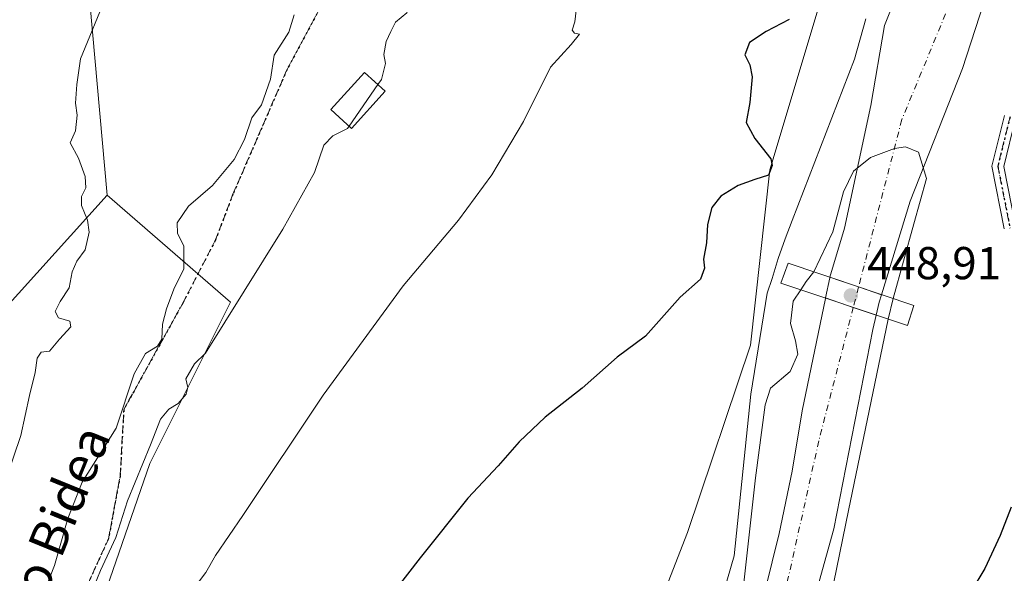
# Model space of a CAD drawing. Units: metres. Extents: x 614041 to 617484, y 4743249 to 4745627.
# Drawn here: x 615347 to 615561, y 4744681 to 4744801 of the extents above; entities that cross this region are included whole.
import ezdxf
from ezdxf.enums import TextEntityAlignment as Align

# ---------------------------------------------------------------- set-up
doc = ezdxf.new("R2010")
doc.units = ezdxf.units.M
doc.header["$MEASUREMENT"] = 0
for name, pattern in [('DGN Style 3', [2.307223458686699, 1.648016756204785, -0.6592067024819142]), ('DGN Style 4', [2.6384748266838614, 1.318413404963828, -0.6592067024819142, 0.001648016756204785, -0.6592067024819142]), ('DGN Style 5', [1.1536117293433497, 0.4944050268614355, -0.6592067024819142])]:
    doc.linetypes.add(name, pattern=pattern)
for name, color, linetype, lineweight in [('Arbolado forestal CxS', 92, 'Continuous', 0), ('Corriente natural Cxs', 4, 'Continuous', 13), ('Corriente natural eje', 4, 'DGN Style 4', 0), ('Corriente natural eje oculto', 9, 'DGN Style 4', 0), ('Corriente natural oculto Cxs', 9, 'Continuous', 13), ('Cultivos herbáceos CxS', 92, 'Continuous', 0), ('Curva de nivel maestra', 30, 'Continuous', 30), ('Curva de nivel normal', 30, 'Continuous', 0), ('Edificación Cxs', 1, 'Continuous', 13), ('Entidad de ámbito territorial', 7, 'Continuous', 0), ('Entidad de ámbito territorial CxS', 92, 'Continuous', 0), ('Matorral CxS', 135, 'Continuous', 0), ('Pastizal CxS', 92, 'Continuous', 0), ('Pista pavimentada Cxs', 135, 'Continuous', 0), ('Pista pavimentada eje', 135, 'DGN Style 4', 0), ('Puente Cxs', 1, 'Continuous', 13), ('Punto de cota en terreno', 7, 'Continuous', 0), ('Ruta', 7, 'DGN Style 5', 30), ('Rótulo de punto de cota en construcción', 7, 'Continuous', 0), ('Senda pavimentada', 7, 'DGN Style 3', 0), ('Suelo desnudo CxS', 253, 'Continuous', 0), ('Texto cartográfico', 7, 'Continuous', 0)]:
    doc.layers.add(name, color=color, linetype=linetype, lineweight=lineweight)
doc.styles.add('Style-Arial', font='txt')

# ---------------------------------------------------------------- blocks, each defined once
blk = doc.blocks.new('*U17')
at = {"layer": 'Suelo desnudo CxS', "color": 253, "linetype": 'Continuous', "lineweight": 0}
for points in [[(615558.6789999995, 4744810.606100001, 443.8151000000071), (615552.1174, 4744790.4978, 444.4931999999972), (615540.7527000001, 4744761.5908, 444.5399999999936), (615534.5477, 4744741.260500001, 444.4422999999952), (615534.0500999996, 4744739.630100001, 444.434500000003), (615533.3715000004, 4744736.8402, 444.4101999999984), (615532.6101000002, 4744733.710100001, 444.3436999999976), (615524.1300999997, 4744690.350099999, 444.9671999999992), (615519.3701, 4744673.1501, 444.429999999993)], [(615509.2100999998, 4744676.9901, 443.4526999999944), (615512.2500999998, 4744689.3101, 443.6364999999933), (615515.0900999998, 4744702.9101, 444.1046999999963), (615517.2501999997, 4744716.030099999, 444.2642999999953), (615522.3245999999, 4744740.4551, 444.4400000000023), (615522.3417999997, 4744740.5383, 444.4401000000071), (615522.3441000005, 4744740.5494, 444.4401000000071), (615523.2501999997, 4744744.9101, 444.472299999994), (615523.2903000005, 4744745.044600001, 444.4726999999984), (615526.4880999997, 4744755.748299999, 444.5301000000036), (615532.2207000004, 4744782.454399999, 444.5363000000071), (615535.1840000004, 4744799.811100001, 445.6362999999984), (615541.534, 4744815.897800001, 445.4376000000047)]]:
    blk.add_polyline3d(points, dxfattribs=at)
blk = doc.blocks.new('5PATER')
at = {"layer": 'Pastizal CxS', "linetype": 'Continuous', "lineweight": 0}
h = blk.add_hatch(color=51, dxfattribs=at)
edge = h.paths.add_edge_path()
edge.add_ellipse((0, 0), major_axis=(-0.1095731443231308, -0.1110710700762829), ratio=0.9994222409660322, start_angle=0, end_angle=360)

msp = doc.modelspace()

# ---------------------------------------------------------------- linework, layer by layer
at = {"layer": 'Arbolado forestal CxS', "color": 92, "linetype": 'Continuous', "lineweight": 0}
for points in [[(615347.0871000001, 4744468.615499999, 446.157600000006), (615359.6545000002, 4744488.404300001, 446.3105000000069), (615398.0834999997, 4744535.069900001, 446.1594999999944), (615444.0686999997, 4744591.3215, 445.781799999997), (615471.7077000003, 4744636.6373, 445.9657000000007), (615492.3081, 4744689.524900001, 446.891300000003), (615506.0038999999, 4744730.289899999, 447.517200000002), (615510.1886999998, 4744768.443700001, 449.7804000000033), (615520.7474999996, 4744803.466700001, 450.0400999999983), (615522.9194999998, 4744815.000499999, 449.8481999999931), (615533.2739000004, 4744823.721100001, 449.2382000000071), (615536.4902999997, 4744827.903100001, 448.8208000000013), (615544.1775000002, 4744837.897500001, 448.4634999999981), (615553.9912999999, 4744852.069700001, 448.3545000000013), (615565.3541000001, 4744875.5933, 447.9692000000068), (615584.1140999999, 4744918.937100001, 447.6533000000054), (615602.2991000004, 4744953.380899999, 447.6772000000056), (615607.8425000003, 4744978.8367, 447.781799999997)], [(615522.9194999998, 4744815.000499999, 449.8481999999931), (615520.7474999996, 4744803.466700001, 450.0400999999983), (615510.1886999998, 4744768.443700001, 449.7804000000033), (615506.0038999999, 4744730.289899999, 447.517200000002), (615492.3081, 4744689.524900001, 446.891300000003), (615471.7077000003, 4744636.6373, 445.9657000000007), (615444.0686999997, 4744591.3215, 445.781799999997), (615398.0834999997, 4744535.069900001, 446.1594999999944), (615359.6545000002, 4744488.404300001, 446.3105000000069), (615347.0871000001, 4744468.615499999, 446.157600000006), (615312.4341000002, 4744427.060900001, 447.6025999999983), (615292.9484999999, 4744397.0551, 450.1468000000023)], [(615541.534, 4744815.897800001, 445.4376000000047), (615535.1840000004, 4744799.811100001, 445.6362999999984), (615532.2207000004, 4744782.454399999, 444.5363000000071), (615526.4880999997, 4744755.748299999, 444.5301000000036), (615523.2903000005, 4744745.044600001, 444.4726999999984), (615523.2501999997, 4744744.9101, 444.472299999994), (615522.3441000005, 4744740.5494, 444.4401000000071), (615522.3417999997, 4744740.5383, 444.4401000000071), (615522.3245999999, 4744740.4551, 444.4400000000023), (615517.2501999997, 4744716.030099999, 444.2642999999953), (615515.0900999998, 4744702.9101, 444.1046999999963), (615512.2500999998, 4744689.3101, 443.6364999999933), (615509.2100999998, 4744676.9901, 443.4526999999944)], [(615541.534, 4744815.897800001, 445.4376000000047), (615535.1840000004, 4744799.811100001, 445.6362999999984), (615532.2207000004, 4744782.454399999, 444.5363000000071), (615526.4880999997, 4744755.748299999, 444.5301000000036), (615523.2903000005, 4744745.044600001, 444.4726999999984), (615523.2501999997, 4744744.9101, 444.472299999994), (615522.3441000005, 4744740.5494, 444.4401000000071), (615522.3417999997, 4744740.5383, 444.4401000000071), (615522.3245999999, 4744740.4551, 444.4400000000023), (615517.2501999997, 4744716.030099999, 444.2642999999953), (615515.0900999998, 4744702.9101, 444.1046999999963), (615512.2500999998, 4744689.3101, 443.6364999999933), (615509.2100999998, 4744676.9901, 443.4526999999944)], [(615519.3701, 4744673.1501, 444.429999999993), (615524.1300999997, 4744690.350099999, 444.9671999999992), (615532.6101000002, 4744733.710100001, 444.3436999999976), (615533.3715000004, 4744736.8402, 444.4101999999984), (615534.0500999996, 4744739.630100001, 444.434500000003), (615534.5477, 4744741.260500001, 444.4422999999952), (615540.7527000001, 4744761.5908, 444.5399999999936), (615552.1174, 4744790.4978, 444.4931999999972), (615558.6789999995, 4744810.606100001, 443.8151000000071)], [(615558.6789999995, 4744810.606100001, 443.8151000000071), (615552.1174, 4744790.4978, 444.4931999999972), (615540.7527000001, 4744761.5908, 444.5399999999936), (615534.5477, 4744741.260500001, 444.4422999999952), (615534.0500999996, 4744739.630100001, 444.434500000003), (615533.3715000004, 4744736.8402, 444.4101999999984), (615532.6101000002, 4744733.710100001, 444.3436999999976), (615524.1300999997, 4744690.350099999, 444.9671999999992), (615519.3701, 4744673.1501, 444.429999999993)]]:
    msp.add_polyline3d(points, dxfattribs=at)
at = {"layer": 'Corriente natural Cxs', "color": 4, "linetype": 'Continuous', "lineweight": 13, "extrusion": (0.3186242107332773, 0.9478811110639958, 0.0001078085393906901), "elevation": 4693574.875068576, "flags": 128}
msp.add_lwpolyline([(928347.7500659183, -61.53475215958468), (928341.165487119, -61.59575215994067), (928335.873683154, -61.56515215976464)], dxfattribs=at)
at = {"layer": 'Corriente natural Cxs', "color": 4, "linetype": 'Continuous', "lineweight": 13, "extrusion": (0.3188167932893603, 0.9478100815753828, 0.003449866773572574), "elevation": 4693353.320383888, "flags": 128}
msp.add_lwpolyline([(929298.5794181691, -15747.12718476064), (929303.8390961684, -15747.1321847904), (929310.2139235474, -15747.0972845827)], dxfattribs=at)
at = {"layer": 'Corriente natural Cxs', "color": 4, "linetype": 'Continuous', "lineweight": 13}
for points in [[(615636.5724999999, 4744971.896400001, 445.3947999999946), (615636.1492, 4744949.671399999, 444.9710999999952), (615633.3975000001, 4744936.548000001, 445.1965000000055), (615626.8357999995, 4744919.614700001, 445.1659999999974), (615613.8201000001, 4744898.7401, 444.9395999999979), (615609.9401000004, 4744892.420100001, 444.914300000004), (615597.5800999999, 4744873.940099999, 444.6754999999976), (615591.2200999996, 4744863.300100001, 444.4579999999987), (615586.1101000002, 4744854.3101, 444.6546999999992), (615578.4200999998, 4744840.7401, 444.9412000000011), (615568.5701000001, 4744829.470100001, 444.8654999999999), (615558.6789999995, 4744810.606100001, 443.8151000000071), (615552.1174, 4744790.4978, 444.4931999999972), (615540.7527000001, 4744761.5908, 444.5399999999936), (615534.5477, 4744741.260500001, 444.4422999999952)], [(615523.2903000005, 4744745.044600001, 444.4726999999984), (615526.4880999997, 4744755.748299999, 444.5301000000036), (615532.2205999997, 4744782.454399999, 444.5363000000071), (615535.1840000004, 4744799.811100001, 445.6362999999984), (615541.534, 4744815.897800001, 445.4376000000047), (615551.4823000003, 4744831.9845, 445.5195999999996), (615560.7956999998, 4744841.9329, 445.335500000001), (615580.6601, 4744866.9801, 445.1855999999971), (615586.2401000002, 4744876.020099999, 445.3674000000028), (615589.9001000002, 4744881.940099999, 445.555600000007), (615596.2582, 4744891.381899999, 445.7114000000002), (615609.4791000001, 4744916.6513, 446.0694999999978), (615620.6974999999, 4744939.723099999, 446.7326999999932), (615626.5601000005, 4744961.2601, 446.5050000000047), (615626.8601000002, 4744970.020099999, 445.6710000000021)], [(615568.5701000001, 4744829.470100001, 444.8654999999999), (615558.6789999995, 4744810.606100001, 443.8151000000071), (615552.1174, 4744790.4978, 444.4931999999972), (615540.7527000001, 4744761.5908, 444.5399999999936), (615534.5477, 4744741.260500001, 444.4422999999952), (615529.5317000002, 4744742.946599999, 444.4116999999969), (615523.2903000005, 4744745.044600001, 444.4726999999984), (615526.4880999997, 4744755.748299999, 444.5301000000036), (615532.2205999997, 4744782.454399999, 444.5363000000071), (615535.1840000004, 4744799.811100001, 445.6362999999984), (615541.534, 4744815.897800001, 445.4376000000047), (615551.4823000003, 4744831.9845, 445.5195999999996), (615560.7956999998, 4744841.9329, 445.335500000001), (615580.6601, 4744866.9801, 445.1855999999971)], [(615364.1569999997, 4744465.5888, 443.3662999999942), (615381.3020000001, 4744485.9088, 444.0096000000049), (615394.2137000002, 4744497.9738, 444.0481), (615406.9137000004, 4744510.250499999, 443.6906000000017), (615422.2640000005, 4744528.796800001, 443.1193999999959), (615425.7521000003, 4744533.9572, 443.0835999999982), (615436.1238000002, 4744550.8906, 443.4281000000047), (615449.6705, 4744571.422300001, 443.2835999999952), (615465.7571999999, 4744590.049000001, 443.9088999999949), (615483.1096000001, 4744605.0504, 444.4964999999939), (615492.0900999998, 4744617.630100001, 444.4137000000047), (615495.0100999996, 4744623.0701, 444.4020000000019), (615497.1700999998, 4744628.590100001, 444.3525999999983), (615498.6901000004, 4744633.630100001, 444.1965000000055), (615500.2100999998, 4744640.7501, 444.1705999999977), (615505.5301000001, 4744658.7501, 443.5506000000024), (615509.2100999998, 4744676.9901, 443.4526999999944), (615512.2500999998, 4744689.3101, 443.6364999999933), (615515.0900999998, 4744702.9101, 444.1046999999963), (615517.2500999998, 4744716.030099999, 444.2642999999953), (615522.3245000001, 4744740.4551, 444.4400000000023), (615522.3417999997, 4744740.5383, 444.4401000000071), (615522.3441000005, 4744740.5494, 444.4401000000071)], [(615509.2100999998, 4744676.9901, 443.4526999999944), (615512.2500999998, 4744689.3101, 443.6364999999933), (615515.0900999998, 4744702.9101, 444.1046999999963), (615517.2500999998, 4744716.030099999, 444.2642999999953), (615522.3245000001, 4744740.4551, 444.4400000000023), (615522.3417999997, 4744740.5383, 444.4401000000071), (615522.3441000005, 4744740.5494, 444.4401000000071), (615528.3863000004, 4744738.517100001, 444.4051999999938), (615533.3715000004, 4744736.8402, 444.4101999999984), (615532.6101000002, 4744733.710100001, 444.3436999999976), (615524.1300999997, 4744690.350099999, 444.9671999999992), (615519.3701, 4744673.1501, 444.429999999993)], [(615533.3715000004, 4744736.8402, 444.4101999999984), (615532.6101000002, 4744733.710100001, 444.3436999999976), (615524.1300999997, 4744690.350099999, 444.9671999999992), (615519.3701, 4744673.1501, 444.429999999993), (615517.3300999999, 4744661.870100001, 444.2452999999951), (615514.0100999996, 4744649.630100001, 444.0672999999952), (615509.8901000004, 4744637.550100001, 443.7464999999939), (615504.4501, 4744626.670100001, 443.8304999999964), (615502.8901000004, 4744620.7501, 443.7739000000002), (615501.1700999998, 4744615.870100001, 443.6538), (615498.7701000003, 4744610.590100001, 443.5610000000015), (615495.3701, 4744604.9101, 443.359500000006), (615491.6101000002, 4744600.030099999, 443.2366000000038), (615486.9700999996, 4744595.3101, 443.1108999999997), (615472.1700999998, 4744582.5101, 442.8384999999981), (615468.0100999996, 4744578.270099999, 442.7056000000011), (615464.6101000002, 4744573.390100001, 442.4876999999979), (615438.6501000002, 4744532.5101, 442.953999999998), (615420.4501, 4744509.550100001, 442.1530999999959), (615408.0100999996, 4744495.3101, 442.2799999999989), (615381.4501, 4744467.390100001, 441.9036999999954)]]:
    msp.add_polyline3d(points, dxfattribs=at)
at = {"layer": 'Corriente natural eje', "color": 4, "linetype": 'DGN Style 4', "lineweight": 0}
for points in [[(615630.3000999996, 4744971.670100001, 445.133600000001), (615629.3901000004, 4744950.0701, 445.3662999999942), (615622.9501, 4744925.4801, 444.8298000000068), (615576.1201, 4744850.2301, 444.1435000000056), (615558.7100999998, 4744824.4101, 443.726800000004), (615549.5201000003, 4744804.880100001, 443.2835999999952), (615538.9501, 4744779.370100001, 443.4223000000056), (615529.5317000002, 4744742.946599999, 444.4116999999969)], [(615528.3863000004, 4744738.517100001, 444.4051999999938), (615520.8701, 4744709.450099999, 444.1160999999993), (615509.8501000004, 4744660.040100001, 443.4241000000038), (615496.3400999998, 4744618.280099999, 443.9085000000051), (615480.2600999996, 4744594.840100001, 443.3390999999974), (615457.3000999996, 4744570.710100001, 442.255799999999), (615429.7067, 4744527.3915, 442.0043000000006), (615393.7232999997, 4744485.8518, 442.0276000000013), (615374.9200999998, 4744465.360099999, 442.0111999999936), (615347.3997, 4744431.466700001, 441.9342000000034), (615333.3981999997, 4744408.064200001, 441.9842000000062), (615325.6288000002, 4744392.9033, 441.9948000000004), (615317.5231999997, 4744374.1974, 442.2027999999991), (615307.9801000003, 4744345.1501, 442.2967000000062), (615302.7065000003, 4744328.159800001, 441.7088999999978), (615293.2901, 4744291.270099999, 441.4600999999967), (615285.4801000003, 4744258.640100001, 441.7853000000032), (615282.0500999996, 4744232.360099999, 441.9124000000011), (615278.8300999999, 4744195.590100001, 441.280700000003)]]:
    msp.add_polyline3d(points, dxfattribs=at)
at = {"layer": 'Corriente natural eje oculto', "color": 9, "linetype": 'DGN Style 4', "lineweight": 0, "extrusion": (-0.0003556729488990669, -0.001375461259706698, 0.999998990801029), "elevation": -6300.726062488938, "flags": 128}
msp.add_lwpolyline([(615529.6508320526, 4744738.768468153), (615528.5054298133, 4744734.338963964)], dxfattribs=at)
at = {"layer": 'Corriente natural oculto Cxs', "color": 9, "linetype": 'Continuous', "lineweight": 13, "extrusion": (0.04833555296295582, -0.01741681018153612, 0.9986792923871336), "elevation": -52442.77952183243, "flags": 128}
msp.add_lwpolyline([(4672454.432372581, 1028032.181895018), (4672458.841996823, 1028032.808625726), (4672458.982160429, 1028032.816411201)], dxfattribs=at)
at = {"layer": 'Corriente natural oculto Cxs', "color": 9, "linetype": 'Continuous', "lineweight": 13, "extrusion": (0.3186242107332773, 0.9478811110639958, 0.0001078085393906901), "elevation": 4693574.875068576, "flags": 128}
msp.add_lwpolyline([(928347.7500659183, -61.53475215958468), (928341.165487119, -61.59575215994067), (928335.873683154, -61.56515215976464)], dxfattribs=at)
at = {"layer": 'Corriente natural oculto Cxs', "color": 9, "linetype": 'Continuous', "lineweight": 13, "extrusion": (0.06320976448596377, -0.02406484143119713, 0.997710082679593), "elevation": -74830.2277090204, "flags": 128}
msp.add_lwpolyline([(4653261.746960401, 1110409.004524191), (4653260.04620433, 1110408.889200517), (4653257.197423876, 1110408.529922916)], dxfattribs=at)
at = {"layer": 'Corriente natural oculto Cxs', "color": 9, "linetype": 'Continuous', "lineweight": 13, "extrusion": (0.3188167932893603, 0.9478100815753828, 0.003449866773572574), "elevation": 4693353.320383888, "flags": 128}
msp.add_lwpolyline([(929298.5794181691, -15747.12718476064), (929303.8390961684, -15747.1321847904), (929310.2139235474, -15747.0972845827)], dxfattribs=at)
at = {"layer": 'Corriente natural oculto Cxs', "color": 9, "linetype": 'Continuous', "lineweight": 13}
msp.add_polyline3d([(615534.5477, 4744741.260500001, 444.4422999999952), (615534.0500999996, 4744739.630100001, 444.434500000003), (615533.3715000004, 4744736.8402, 444.4101999999984), (615528.3863000004, 4744738.517100001, 444.4051999999938), (615522.3441000005, 4744740.5494, 444.4401000000071), (615523.2500999998, 4744744.9101, 444.472299999994), (615523.2903000005, 4744745.044600001, 444.4726999999984), (615529.5317000002, 4744742.946599999, 444.4116999999969)], close=True, dxfattribs=at)
at = {"layer": 'Cultivos herbáceos CxS', "color": 92, "linetype": 'Continuous', "lineweight": 0}
for points in [[(615416.1089000005, 4744878.2841, 467.1502000000037), (615399.4927000003, 4744886.444700001, 471.9622999999993), (615338.2686999999, 4744922.210300001, 480.8168000000006), (615277.0099, 4744963.058900001, 485.2014000000054), (615267.5604999998, 4744951.552100001, 483.5102999999945), (615276.5791999997, 4744933.1929, 480.8221000000049), (615307.3488999996, 4744892.119700001, 474.9021999999969), (615321.6051000003, 4744850.9257, 477.0571000000054), (615361.2242000002, 4744816.2711, 470.4863999999943), (615366.0358999996, 4744762.9351, 468.7526999999973)], [(615300.8667000001, 4744446.6731, 453.4514999999956), (615308.2543000003, 4744481.036699999, 453.8396000000066), (615307.4101, 4744511.528899999, 456.1052000000054), (615304.0179000003, 4744543.2729, 460.4345999999932), (615310.1825000001, 4744570.639699999, 460.9167000000016), (615326.5270999996, 4744595.5397, 460.3766000000033), (615357.8863000004, 4744654.225299999, 459.2317000000039), (615375.3277000004, 4744704.5481, 460.6034000000073), (615392.8733000001, 4744739.6229, 460.6045000000013), (615366.0358999996, 4744762.9351, 468.7526999999973), (615361.2242000002, 4744816.2711, 470.4863999999943)], [(615522.9194999998, 4744815.000499999, 449.8481999999931), (615520.7474999996, 4744803.466700001, 450.0400999999983), (615510.1886999998, 4744768.443700001, 449.7804000000033), (615506.0038999999, 4744730.289899999, 447.517200000002), (615492.3081, 4744689.524900001, 446.891300000003), (615471.7077000003, 4744636.6373, 445.9657000000007), (615444.0686999997, 4744591.3215, 445.781799999997), (615398.0834999997, 4744535.069900001, 446.1594999999944), (615359.6545000002, 4744488.404300001, 446.3105000000069), (615347.0871000001, 4744468.615499999, 446.157600000006), (615312.4341000002, 4744427.060900001, 447.6025999999983), (615292.9484999999, 4744397.0551, 450.1468000000023)], [(615520.7474999996, 4744803.466700001, 450.0400999999983), (615510.1886999998, 4744768.443700001, 449.7804000000033), (615506.0038999999, 4744730.289899999, 447.517200000002), (615492.3081, 4744689.524900001, 446.891300000003), (615471.7077000003, 4744636.6373, 445.9657000000007), (615444.0686999997, 4744591.3215, 445.781799999997), (615398.0834999997, 4744535.069900001, 446.1594999999944), (615359.6545000002, 4744488.404300001, 446.3105000000069), (615347.0871000001, 4744468.615499999, 446.157600000006)], [(615366.0358999996, 4744762.9351, 468.7526999999973), (615392.8733000001, 4744739.6229, 460.6045000000013), (615375.3277000004, 4744704.5481, 460.6034000000073), (615357.8863000004, 4744654.225299999, 459.2317000000039), (615326.5270999996, 4744595.5397, 460.3766000000033), (615310.1825000001, 4744570.639699999, 460.9167000000016), (615304.0179000003, 4744543.2729, 460.4345999999932), (615307.4101, 4744511.528899999, 456.1052000000054), (615308.2543000003, 4744481.036699999, 453.8396000000066), (615300.8667000001, 4744446.6731, 453.4514999999956), (615291.4691000005, 4744427.542099999, 456.1264999999985), (615292.9484999999, 4744397.0551, 450.1468000000023)]]:
    msp.add_polyline3d(points, dxfattribs=at)
at = {"layer": 'Curva de nivel maestra', "color": 30, "linetype": 'Continuous', "lineweight": 30, "elevation": 450, "flags": 128}
for points in [[(615514.4000000004, 4744801.120100001), (615509.4400000004, 4744798.540100001), (615505.8300000001, 4744796.090100001), (615504.7699999996, 4744793.460100001), (615505.8499999996, 4744791.2601), (615506.3499999996, 4744788.6601), (615505.9000000004, 4744783.050100001), (615505.0999999996, 4744778.720100001), (615506.9800000006, 4744775.2401), (615510.4400000004, 4744770.8101), (615510.7599999999, 4744769.370100001), (615509.9299999997, 4744767.2401), (615506.9299999997, 4744766.3301), (615503.3200000003, 4744765.020099999), (615499.5599999996, 4744762.670100001), (615497.5800000001, 4744760.220100001), (615496.6900000004, 4744756.550100001), (615496.4400000004, 4744752.550100001), (615495.79, 4744749.0001), (615495.9900000002, 4744747.020099999), (615495.1100000005, 4744744.630100001), (615490.7000000002, 4744740.7401), (615483.1900000004, 4744732.220100001), (615476.9800000006, 4744727.700099999), (615469.3600000005, 4744720.920100001), (615461.3399999999, 4744714.6601), (615455.6900000004, 4744709.270099999), (615451.1399999997, 4744704.0801), (615444.4699999997, 4744697.0001), (615434.1399999997, 4744684.0701), (615425.3799999999, 4744672.720100001)], [(615562.75, 4744695.0601), (615560.3499999996, 4744688.9101), (615557.04, 4744681.720100001), (615551.0700000003, 4744671.880100001)]]:
    msp.add_lwpolyline(points, dxfattribs=at)
at = {"layer": 'Curva de nivel normal', "color": 30, "linetype": 'Continuous', "lineweight": 0, "flags": 128}
for points, elevation in [([(615442.9431999996, 4744849.3826), (615444.1699999999, 4744844.630000001), (615445.29, 4744834.199999999), (615443.4400000004, 4744826.92), (615439.3799999999, 4744822.960000001), (615435.4299999997, 4744822.4), (615431.7999999998, 4744824.039999999), (615429.1200000001, 4744824.25), (615425.9500000002, 4744822.99), (615424.5300000003, 4744821.24), (615424.4100000003, 4744818.41), (615425.3799999999, 4744814.689999999), (615425.6299999999, 4744810.92), (615426.1799999997, 4744808.76), (615429.8200000003, 4744806.77), (615431.7999999998, 4744804.640000001), (615431.25, 4744802.550000001), (615428.79, 4744800.550000001), (615427.7199999997, 4744798.550000001), (615426.7000000002, 4744796.310000001), (615426.2400000002, 4744793.480000001), (615426.5999999996, 4744791.52), (615425.6900000004, 4744788.100000001), (615424.9172999999, 4744786.986400001)], 460), ([(615342.3600000005, 4744696.49), (615347.2000000002, 4744710.630000001), (615349.1399999997, 4744719.359999999), (615350.3600000005, 4744724.369999999), (615350.8200000003, 4744727.480000001), (615351.6799999997, 4744728.76), (615353.4699999997, 4744728.960000001), (615355.6600000003, 4744731.609999999), (615358.0800000001, 4744734.25), (615357.9299999997, 4744735.480000001), (615355.4600000001, 4744736.210000001), (615354.7100000001, 4744737.640000001), (615355.7599999999, 4744739.800000001), (615357.7599999999, 4744742.74), (615358.3899999997, 4744746.220000001), (615359.4400000004, 4744748.550000001), (615361.2699999996, 4744751.02), (615362.0999999996, 4744754.84), (615361.7300000006, 4744757.480000001), (615360.4199999999, 4744760.699999999), (615360.4699999997, 4744762.65), (615361.3899999997, 4744764.539999999), (615361.2300000006, 4744766.939999999), (615359.7999999998, 4744770.949999999), (615357.9800000006, 4744774.32), (615359.1100000005, 4744776.930000001), (615359.4699999997, 4744780.32), (615359.1100000005, 4744782.92), (615359.4400000004, 4744786.960000001), (615360.1900000004, 4744792.57), (615365.9199999999, 4744806.550000001)], 470), ([(615337.2300000006, 4744638.550000001), (615354.5700000003, 4744682.359999999), (615357.4400000004, 4744692.59), (615360.5800000001, 4744700.480000001), (615367.9600000001, 4744712.27), (615371.9199999999, 4744724.060000001), (615374.4000000004, 4744728.480000001), (615377.0099999999, 4744730.060000001), (615377.9400000004, 4744731.630000001), (615378.0899999999, 4744734.84), (615378.9000000004, 4744738.16), (615380.5599999996, 4744742.439999999), (615382.6799999997, 4744746.880000001), (615382.6699999999, 4744751.880000001), (615381.3300000001, 4744754.550000001), (615381.2400000002, 4744756.880000001), (615383.75, 4744760.550000001), (615388.9699999997, 4744765), (615393.6299999999, 4744770.689999999), (615395.9100000003, 4744775), (615397.5300000003, 4744779.710000001), (615399.5800000001, 4744782.529999999), (615401.5899999999, 4744788.180000001), (615402.3899999997, 4744793.4), (615405.5700000003, 4744798.350000001), (615406.7199999997, 4744802.17)], 465), ([(615468.0800000001, 4744803.060000001), (615467.7699999996, 4744800.600000001), (615467.1900000004, 4744798.779999999), (615467.7100000001, 4744798.130000001), (615468.7999999998, 4744797.92), (615467.0099999999, 4744795.720000001), (615462.5300000003, 4744790.76), (615456.6399999997, 4744778.92), (615449.7100000001, 4744767.32), (615442.4699999997, 4744757.460000001), (615430.4699999997, 4744743.180000001), (615412.9900000002, 4744719.449999999), (615395.5300000003, 4744693.26), (615389.6200000001, 4744684.550000001), (615387.5199999996, 4744680.880000001), (615385.2300000006, 4744677.880000001), (615379.7400000002, 4744667.550000001), (615366.4400000004, 4744639.550000001), (615355.9199999999, 4744618.25), (615347.7400000002, 4744600.359999999), (615341.5899999999, 4744589.430000001)], 455), ([(615424.9172999999, 4744786.986400001), (615418.6478000004, 4744777.951199999)], 460), ([(615418.6478000004, 4744777.951199999), (615418.2999999998, 4744777.449999999), (615415.1600000003, 4744775.83), (615413.1699999999, 4744773.789999999), (615411.1699999999, 4744767.880000001), (615404.2599999999, 4744755.550000001), (615387.4000000004, 4744728.550000001), (615385.0199999996, 4744726.220000001), (615383.1100000005, 4744722.949999999), (615383.5800000001, 4744721.050000001), (615383.2100000001, 4744719.640000001), (615381.4699999997, 4744717.630000001), (615379.4600000001, 4744716.369999999), (615377.6200000001, 4744714.220000001), (615375.4600000001, 4744708.600000001), (615370.4600000001, 4744696.42), (615367.9400000004, 4744688.449999999), (615364.5499999998, 4744681.289999999), (615361.29, 4744673.300000001)], 460), ([(615537.0835999995, 4744740.408100001), (615541.5727000004, 4744756.686799999), (615544.2816000005, 4744766.572799999), (615542.5872999998, 4744772.2632), (615539.7736000001, 4744773.454500001), (615537.3213999998, 4744773.0714), (615532.1007000003, 4744771.073200001), (615528.3964999998, 4744768.162799999), (615526.2797999998, 4744763.664899999), (615523.8986000001, 4744754.933599999), (615519.8145000003, 4744746.217300001), (615519.8126999997, 4744746.213400001)], 445), ([(615519.8126999997, 4744746.213400001), (615519.8099999996, 4744746.210000001), (615519.8071999997, 4744746.206499999), (615518.1500000004, 4744744.130000001), (615516.9600999998, 4744742.360099999)], 445), ([(615516.9600999998, 4744742.360099999), (615515.2800000003, 4744739.880000001), (615514.7199999997, 4744734.980000001), (615515.8300000001, 4744731.26), (615516.29, 4744728.310000001), (615514.6699999999, 4744724.550000001), (615510.3600000005, 4744720.91), (615509.1900000004, 4744717.310000001), (615507.0800000001, 4744701.42), (615502.8399999999, 4744662.960000001)], 445), ([(615537.0835999995, 4744740.408100001), (615536.0044, 4744735.954700001)], 445), ([(615536.0044, 4744735.954700001), (615531.8361000001, 4744716.039799999), (615527.3382000001, 4744694.343900001), (615524.1632000003, 4744678.7335)], 445)]:
    msp.add_lwpolyline(points, dxfattribs=dict(at, elevation=elevation))
at = {"layer": 'Edificación Cxs', "color": 1, "linetype": 'Continuous', "lineweight": 13}
msp.add_polyline3d([(615426.5301000001, 4744785.520099999, 467.6193999999959), (615419.2100999998, 4744777.440099999, 468.600900000005), (615414.6901000004, 4744781.550100001, 468.8374999999942), (615422.0100999996, 4744789.630100001, 464.8779000000068), (615426.5301000001, 4744785.520099999, 467.6193999999959)], dxfattribs=at)
msp.add_3dface([(615426.5301000001, 4744785.520099999, 468.8374999999942), (615419.2100999998, 4744777.440099999, 468.8374999999942), (615414.6901000004, 4744781.550100001, 468.8374999999942), (615422.0100999996, 4744789.630100001, 468.8374999999942)], dxfattribs=at)
at = {"layer": 'Entidad de ámbito territorial', "color": 7, "linetype": 'Continuous', "lineweight": 0, "flags": 128}
msp.add_lwpolyline([(615531.0970000003, 4744801.297000002), (615528.6150000017, 4744792.484000001), (615515.0830000001, 4744757.420000001), (615513.5390000006, 4744753.420000002), (615512.0610000007, 4744749.141000003), (615510.7150000002, 4744744.813999999), (615509.6660000007, 4744741.616000001), (615506.0700000017, 4744719.65), (615502.4520000004, 4744684.461000001), (615496.6410000002, 4744664.467999998)], dxfattribs=at)
at = {"layer": 'Entidad de ámbito territorial CxS', "color": 92, "linetype": 'Continuous', "lineweight": 0, "flags": 128}
msp.add_lwpolyline([(615496.6409999996, 4744664.467999999), (615502.4519999998, 4744684.461), (615506.070000001, 4744719.649999999), (615509.6660000001, 4744741.615999999), (615510.7149999996, 4744744.813999998), (615512.0610000001, 4744749.141000002), (615513.539, 4744753.420000001), (615515.0829999996, 4744757.42), (615528.6150000012, 4744792.484), (615531.0969999998, 4744801.297)], dxfattribs=at)
at = {"layer": 'Matorral CxS', "color": 135, "linetype": 'Continuous', "lineweight": 0}
for points in [[(615519.3185000002, 4745012.4955, 463.6800999999978), (615478.5497000003, 4744936.586100001, 459.0078999999969), (615465.0806999998, 4744907.4331, 459.4156999999978), (615462.4008999999, 4744908.2249, 460.3080000000046), (615444.9559000004, 4744901.1349, 463.1394), (615422.6045000004, 4744884.779300001, 466.6382000000012), (615416.1089000005, 4744878.2841, 467.1502000000037), (615399.4927000003, 4744886.444700001, 471.9622999999993), (615338.2686999999, 4744922.210300001, 480.8168000000006), (615277.0099, 4744963.058900001, 485.2014000000054), (615267.5604999998, 4744951.552100001, 483.5102999999945), (615276.5791999997, 4744933.1929, 480.8221000000049), (615307.3488999996, 4744892.119700001, 474.9021999999969), (615321.6051000003, 4744850.9257, 477.0571000000054), (615361.2242000002, 4744816.2711, 470.4863999999943), (615366.0358999996, 4744762.9351, 468.7526999999973), (615331.3620999996, 4744724.556700001, 475.9176000000007), (615305.6151000002, 4744681.161699999, 483.5467999999965), (615279.8991, 4744633.3191, 485.1607999999979), (615258.6249000002, 4744586.144300001, 485.1609999999928), (615243.7198999999, 4744536.475500001, 485.6068999999989), (615231.9857000001, 4744487.464500001, 485.875199999995), (615172.8799000002, 4744492.113100001, 487.1858999999968)], [(615416.1089000005, 4744878.2841, 467.1502000000037), (615399.4927000003, 4744886.444700001, 471.9622999999993), (615338.2686999999, 4744922.210300001, 480.8168000000006), (615277.0099, 4744963.058900001, 485.2014000000054), (615267.5604999998, 4744951.552100001, 483.5102999999945), (615276.5791999997, 4744933.1929, 480.8221000000049), (615307.3488999996, 4744892.119700001, 474.9021999999969), (615321.6051000003, 4744850.9257, 477.0571000000054), (615361.2242000002, 4744816.2711, 470.4863999999943), (615366.0358999996, 4744762.9351, 468.7526999999973)], [(615366.0358999996, 4744762.9351, 468.7526999999973), (615331.3620999996, 4744724.556700001, 475.9176000000007), (615305.6151000002, 4744681.161699999, 483.5467999999965), (615279.8991, 4744633.3191, 485.1607999999979), (615258.6249000002, 4744586.144300001, 485.1609999999928), (615243.7198999999, 4744536.475500001, 485.6068999999989), (615231.9857000001, 4744487.464500001, 485.875199999995)]]:
    msp.add_polyline3d(points, dxfattribs=at)
at = {"layer": 'Pastizal CxS', "color": 92, "linetype": 'Continuous', "lineweight": 0}
for points in [[(615224.1102999998, 4744431.4937, 472.3920000000071), (615231.9857000001, 4744487.464500001, 485.875199999995), (615243.7198999999, 4744536.475500001, 485.6068999999989), (615258.6249000002, 4744586.144300001, 485.1609999999928), (615279.8991, 4744633.3191, 485.1607999999979), (615305.6151000002, 4744681.161699999, 483.5467999999965), (615331.3620999996, 4744724.556700001, 475.9176000000007), (615366.0358999996, 4744762.9351, 468.7526999999973), (615392.8733000001, 4744739.6229, 460.6045000000013), (615375.3277000004, 4744704.5481, 460.6034000000073), (615357.8863000004, 4744654.225299999, 459.2317000000039), (615326.5270999996, 4744595.5397, 460.3766000000033), (615310.1825000001, 4744570.639699999, 460.9167000000016), (615304.0179000003, 4744543.2729, 460.4345999999932), (615307.4101, 4744511.528899999, 456.1052000000054), (615308.2543000003, 4744481.036699999, 453.8396000000066), (615300.8667000001, 4744446.6731, 453.4514999999956)], [(615366.0358999996, 4744762.9351, 468.7526999999973), (615331.3620999996, 4744724.556700001, 475.9176000000007), (615305.6151000002, 4744681.161699999, 483.5467999999965), (615279.8991, 4744633.3191, 485.1607999999979), (615258.6249000002, 4744586.144300001, 485.1609999999928), (615243.7198999999, 4744536.475500001, 485.6068999999989), (615231.9857000001, 4744487.464500001, 485.875199999995)], [(615366.0358999996, 4744762.9351, 468.7526999999973), (615392.8733000001, 4744739.6229, 460.6045000000013), (615375.3277000004, 4744704.5481, 460.6034000000073), (615357.8863000004, 4744654.225299999, 459.2317000000039), (615326.5270999996, 4744595.5397, 460.3766000000033), (615310.1825000001, 4744570.639699999, 460.9167000000016), (615304.0179000003, 4744543.2729, 460.4345999999932), (615307.4101, 4744511.528899999, 456.1052000000054), (615308.2543000003, 4744481.036699999, 453.8396000000066), (615300.8667000001, 4744446.6731, 453.4514999999956), (615291.4691000005, 4744427.542099999, 456.1264999999985), (615292.9484999999, 4744397.0551, 450.1468000000023)]]:
    msp.add_polyline3d(points, dxfattribs=at)
at = {"layer": 'Pista pavimentada Cxs', "color": 135, "linetype": 'Continuous', "lineweight": 0}
for points in [[(615561.2471000003, 4744755.560699999, 460.3093999999983), (615558.5636999998, 4744769.2459, 455.1371000000072), (615561.2783000004, 4744780.239900001, 454.7397999999957)], [(615561.2471000003, 4744755.560699999, 460.3093999999983), (615558.5636999998, 4744769.2459, 455.1371000000072), (615561.2783000004, 4744780.239900001, 454.7397999999957)], [(615563.7006999999, 4744779.621099999, 454.1383999999962), (615561.1234999998, 4744769.183700001, 453.1809000000067), (615563.7319, 4744755.881300001, 460.9462000000058)], [(615563.7006999999, 4744779.621099999, 454.1383999999962), (615561.1234999998, 4744769.183700001, 453.1809000000067), (615563.7319, 4744755.881300001, 460.9462000000058)]]:
    msp.add_polyline3d(points, dxfattribs=at)
at = {"layer": 'Pista pavimentada eje', "color": 135, "linetype": 'DGN Style 4', "lineweight": 0}
msp.add_polyline3d([(615562.4895000001, 4744779.930500001, 453.6925000000047), (615559.8437000001, 4744769.2149, 454.1612000000023), (615562.4895000001, 4744755.721100001, 459.9317000000011)], dxfattribs=at)
at = {"layer": 'Puente Cxs', "color": 1, "linetype": 'Continuous', "lineweight": 13}
msp.add_polyline3d([(615541.5401, 4744738.9101, 469.5813000000053), (615540.1801000005, 4744734.550100001, 469.4348999999929), (615512.6501000002, 4744743.8101, 460.8209999999963), (615514.2301000003, 4744748.090100001, 461.6943000000028), (615541.5401, 4744738.9101, 469.5813000000053)], dxfattribs=at)
msp.add_3dface([(615541.5401, 4744738.9101, 469.5813000000053), (615540.1801000005, 4744734.550100001, 469.4348999999929), (615512.6501000002, 4744743.8101, 460.8209999999963), (615514.2301000003, 4744748.090100001, 461.6943000000028)], dxfattribs=at)
at = {"layer": 'Ruta', "color": 7, "linetype": 'DGN Style 5', "lineweight": 30}
for points in [[(615415.4644999999, 4744809.506899999, 469.0776000000042), (615405.1595000001, 4744790.240900001, 473.0105999999942), (615393.3982999995, 4744763.1339, 465.4989999999962), (615389.5899, 4744753.164899999, 467.0810000000056), (615382.4999000002, 4744739.456700001, 471.8107000000019), (615369.6410999997, 4744716.279100001, 475.9866000000038), (615368.8472999996, 4744701.832900001, 469.8803999999946), (615366.3073000005, 4744688.180299999, 468.4104999999981), (615349.4798999997, 4744651.350299999, 471.0313000000024), (615342.1772999996, 4744623.5689, 469.3310000000056), (615334.0811000001, 4744609.9165, 468.5840000000026), (615326.1435000002, 4744598.3277, 472.3329999999987), (615314.5547000002, 4744585.627699999, 469.0418999999966), (615308.3635, 4744567.688899999, 466.4563999999955), (615302.6485000001, 4744541.0187, 468.4811999999947), (615301.6958999997, 4744528.7949, 464.2734000000055), (615297.8859000001, 4744521.333699999, 461.5568000000058), (615293.1234999998, 4744518.317500001, 462.146900000007), (615291.5358999996, 4744511.808700001, 462.7103999999963), (615290.9008999999, 4744502.283700001, 462.8717000000034), (615286.4559000004, 4744497.5211, 464.7339999999967), (615280.4234999996, 4744479.899900001, 466.4284000000043), (615275.1847000001, 4744465.7711, 467.093399999998)], [(615415.4644999999, 4744809.506899999, 469.0776000000042), (615405.1595000001, 4744790.240900001, 473.0105999999942), (615393.3982999995, 4744763.1339, 465.4989999999962), (615389.5899, 4744753.164899999, 467.0810000000056), (615382.4999000002, 4744739.456700001, 471.8107000000019), (615369.6410999997, 4744716.279100001, 475.9866000000038), (615368.8472999996, 4744701.832900001, 469.8803999999946), (615366.3073000005, 4744688.180299999, 468.4104999999981), (615349.4798999997, 4744651.350299999, 471.0313000000024), (615342.1772999996, 4744623.5689, 469.3310000000056), (615334.0811000001, 4744609.9165, 468.5840000000026), (615326.1435000002, 4744598.3277, 472.3329999999987), (615314.5547000002, 4744585.627699999, 469.0418999999966), (615308.3635, 4744567.688899999, 466.4563999999955), (615302.6485000001, 4744541.0187, 468.4811999999947), (615301.6958999997, 4744528.7949, 464.2734000000055), (615297.8859000001, 4744521.333699999, 461.5568000000058), (615293.1234999998, 4744518.317500001, 462.146900000007), (615291.5358999996, 4744511.808700001, 462.7103999999963), (615290.9008999999, 4744502.283700001, 462.8717000000034), (615286.4559000004, 4744497.5211, 464.7339999999967), (615280.4234999996, 4744479.899900001, 466.4284000000043), (615275.1847000001, 4744465.7711, 467.093399999998)], [(615562.4895000001, 4744779.930500001, 453.6925000000047), (615559.8437000001, 4744769.2149, 454.1612000000023), (615562.4895000001, 4744755.721100001, 459.9317000000011)]]:
    msp.add_polyline3d(points, dxfattribs=at)
at = {"layer": 'Senda pavimentada', "color": 7, "linetype": 'DGN Style 3', "lineweight": 0}
msp.add_polyline3d([(615275.1847000001, 4744465.7711, 467.093399999998), (615280.4234999996, 4744479.899900001, 466.4284000000043), (615286.4559000004, 4744497.5211, 464.7339999999967), (615290.9008999999, 4744502.283700001, 462.8717000000034), (615291.5358999996, 4744511.808700001, 462.7103999999963), (615293.1234999998, 4744518.317500001, 462.146900000007), (615297.8859000001, 4744521.333699999, 461.5568000000058), (615301.6958999997, 4744528.7949, 464.2734000000055), (615302.6485000001, 4744541.0187, 468.4811999999947), (615308.3635, 4744567.688899999, 466.4563999999955), (615314.5547000002, 4744585.627699999, 469.0418999999966), (615326.1435000002, 4744598.3277, 472.3329999999987), (615334.0811000001, 4744609.9165, 468.5840000000026), (615342.1772999996, 4744623.5689, 469.3310000000056), (615349.4798999997, 4744651.350299999, 471.0313000000024), (615366.3073000005, 4744688.180299999, 468.4104999999981), (615368.8472999996, 4744701.832900001, 469.8803999999946), (615369.6410999997, 4744716.279100001, 475.9866000000038), (615382.4999000002, 4744739.456700001, 471.8107000000019), (615389.5899, 4744753.164899999, 467.0810000000056), (615393.3982999995, 4744763.1339, 465.4989999999962), (615405.1595000001, 4744790.240900001, 473.0105999999942), (615415.4644999999, 4744809.506899999, 469.0776000000042)], dxfattribs=at)
at = {"layer": 'Suelo desnudo CxS', "color": 253, "linetype": 'Continuous', "lineweight": 0}
for points in [[(615541.534, 4744815.897800001, 445.4376000000047), (615535.1840000004, 4744799.811100001, 445.6362999999984), (615532.2207000004, 4744782.454399999, 444.5363000000071), (615526.4880999997, 4744755.748299999, 444.5301000000036), (615523.2903000005, 4744745.044600001, 444.4726999999984), (615523.2501999997, 4744744.9101, 444.472299999994), (615522.3441000005, 4744740.5494, 444.4401000000071), (615522.3417999997, 4744740.5383, 444.4401000000071), (615522.3245999999, 4744740.4551, 444.4400000000023), (615517.2501999997, 4744716.030099999, 444.2642999999953), (615515.0900999998, 4744702.9101, 444.1046999999963), (615512.2500999998, 4744689.3101, 443.6364999999933), (615509.2100999998, 4744676.9901, 443.4526999999944)], [(615558.6789999995, 4744810.606100001, 443.8151000000071), (615552.1174, 4744790.4978, 444.4931999999972), (615540.7527000001, 4744761.5908, 444.5399999999936), (615534.5477, 4744741.260500001, 444.4422999999952), (615534.0500999996, 4744739.630100001, 444.434500000003), (615533.3715000004, 4744736.8402, 444.4101999999984), (615532.6101000002, 4744733.710100001, 444.3436999999976), (615524.1300999997, 4744690.350099999, 444.9671999999992), (615519.3701, 4744673.1501, 444.429999999993)]]:
    msp.add_polyline3d(points, dxfattribs=at)

# ---------------------------------------------------------------- block references
at = {"layer": 'Punto de cota en terreno', "color": 7, "linetype": 'Continuous', "lineweight": 0, "xscale": 10, "yscale": 10, "zscale": 10}
msp.add_blockref('5PATER', (615527.8499999996, 4744741.109999999, 448.9100000000035), dxfattribs=at)
at = {"layer": 'Suelo desnudo CxS', "color": 253, "linetype": 'Continuous', "lineweight": 0}
msp.add_blockref('*U17', (0, 0), dxfattribs=at)

# ---------------------------------------------------------------- texts
at = {"layer": 'Rótulo de punto de cota en construcción', "color": 7, "linetype": 'Continuous', "lineweight": 0, "style": 'Style-Arial'}
msp.add_text('448,91', height=7.000000000000002, dxfattribs=at).set_placement((615531.3777999999, 4744744.637800001))
at = {"layer": 'Texto cartográfico', "color": 7, "linetype": 'Continuous', "lineweight": 0, "style": 'Style-Arial'}
msp.add_text('Donetakueko Bidea', height=8, rotation=67.79002582398766, dxfattribs=at).set_placement((615344.3450927208, 4744665.78030638), align=Align.MIDDLE_CENTER)

doc.saveas('drawing.dxf')
